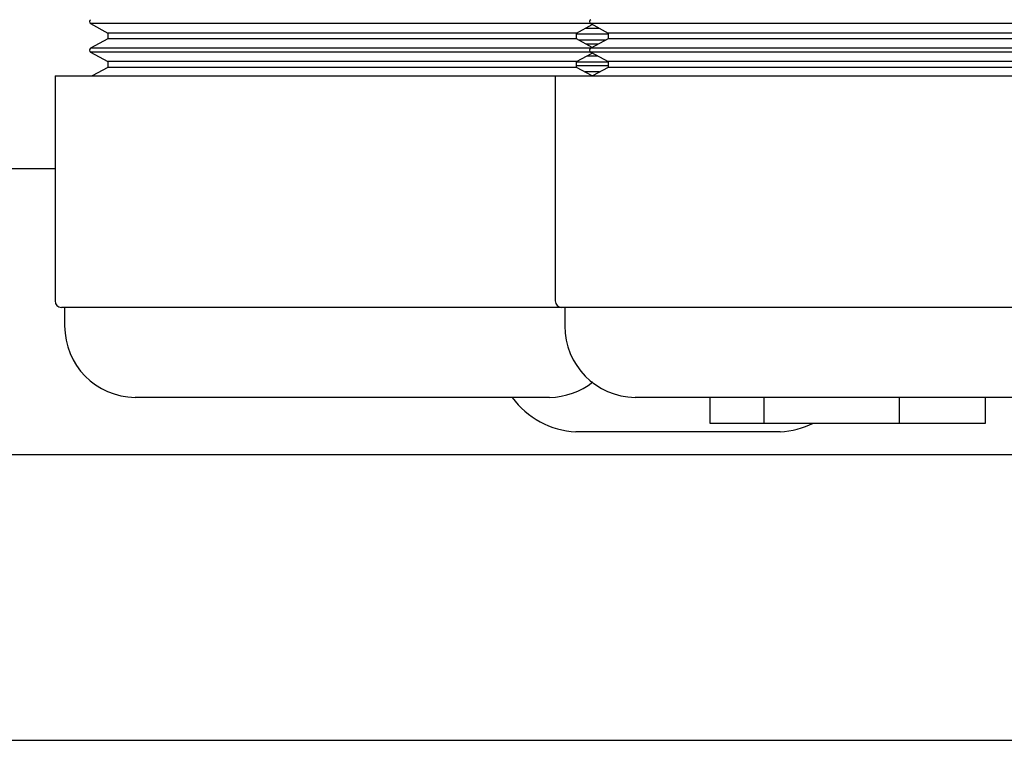
# Model space of a CAD drawing. Extents: x 304 to 540, y 335 to 585.
# Drawn here: x 357 to 364, y 412 to 417 of the extents above; entities that cross this region are included whole.
import ezdxf

# ---------------------------------------------------------------- set-up
doc = ezdxf.new("R2010")
doc.units = 0
for name, color, linetype in [('110MG25AH---BST_', 7, 'CONTINUOUS'), ('110SPM-080-B_SPM', 7, 'CONTINUOUS'), ('__ADJ-KIT2-S12_D', 7, 'CONTINUOUS'), ('DEFAULT', 7, 'CONTINUOUS'), ('FGA21L-10-B-SD_ケ', 7, 'CONTINUOUS'), ('MP4047315_45フロント', 7, 'CONTINUOUS'), ('MP4047316A_45リアレ', 7, 'CONTINUOUS')]:
    doc.layers.add(name, color=color, linetype=linetype)

# ---------------------------------------------------------------- blocks, each defined once
blk = doc.blocks.new('SE1')
at = {"layer": '110MG25AH---BST_', "color": 7, "linetype": 'CONTINUOUS'}
for p, q in [((34.2386, 61.1664), (30.7386, 61.1664)), ((30.7386, 61.1664), (30.86, 61.1)), ((34.14, 61.1), (34.25, 61.1602)), ((37.7614, 61.1664), (34.2386, 61.1664)), ((34.2386, 61.1664), (34.36, 61.1)), ((30.86, 61.06), (30.7386, 60.9936)), ((34.14, 61.1), (30.86, 61.1)), ((30.86, 61.1), (30.86, 61.06)), ((34.14, 61.06), (30.86, 61.06)), ((34.14, 61.06), (34.14, 61.1)), ((34.25, 60.9998), (34.14, 61.06)), ((34.36, 61.06), (34.2386, 60.9936)), ((37.64, 61.1), (34.36, 61.1)), ((34.36, 61.1), (34.36, 61.06)), ((37.64, 61.06), (34.36, 61.06)), ((34.2386, 60.9936), (30.7386, 60.9936)), ((37.7614, 60.9936), (34.2386, 60.9936)), ((34.2386, 60.9664), (30.7386, 60.9664)), ((30.7386, 60.9664), (30.86, 60.9)), ((34.14, 60.9), (34.25, 60.9602)), ((37.7614, 60.9664), (34.2386, 60.9664)), ((34.2386, 60.9664), (34.36, 60.9)), ((30.86, 60.86), (30.7505, 60.8001)), ((34.14, 60.9), (30.86, 60.9)), ((30.86, 60.9), (30.86, 60.86)), ((34.14, 60.86), (30.86, 60.86)), ((34.14, 60.86), (34.14, 60.9)), ((34.2495, 60.8001), (34.14, 60.86)), ((34.36, 60.86), (34.2505, 60.8001)), ((37.64, 60.9), (34.36, 60.9)), ((34.36, 60.9), (34.36, 60.86)), ((37.64, 60.86), (34.36, 60.86)), ((30.49, 60.8001), (33.99, 60.8001)), ((30.49, 60.8001), (30.49, 59.2251)), ((33.99, 60.8001), (38.01, 60.8001)), ((33.99, 60.8001), (33.99, 59.2251)), ((34.035, 59.1801), (30.535, 59.1801)), ((30.557, 59.1801), (30.557, 59.0501)), ((37.965, 59.1801), (34.035, 59.1801)), ((34.057, 59.1801), (34.057, 59.0501)), ((33.9504, 58.5501), (31.0496, 58.5501)), ((37.4504, 58.5501), (34.5496, 58.5501))]:
    blk.add_line(p, q, dxfattribs=at)
for centre, radius, start, end in [((30.745, 61.18), 0.015, 115.16551, 244.83449), ((34.245, 61.18), 0.015, 115.16551, 244.83449), ((30.745, 60.98), 0.015, 115.16551, 244.83449), ((34.245, 60.98), 0.015, 115.16551, 244.83449), ((30.535, 59.2251), 0.045, 180, 270), ((34.035, 59.2251), 0.045, 180, 270), ((31.057, 59.0501), 0.5, 180, 269.15094), ((34.557, 59.0501), 0.5, 180, 269.15094), ((33.943, 59.0501), 0.5, 270.84906, 308.37345)]:
    blk.add_arc(centre, radius, start, end, dxfattribs=at)
at = {"layer": '110SPM-080-B_SPM', "color": 7, "linetype": 'CONTINUOUS'}
for p, q in [((35.0727, 58.5501), (35.0727, 58.37)), ((35.4508, 58.5501), (35.4508, 58.37)), ((36.4008, 58.37), (36.4008, 58.5501)), ((37.0015, 58.37), (37.0015, 58.5501)), ((35.0727, 58.37), (35.4508, 58.37)), ((35.4508, 58.37), (36.4008, 58.37)), ((36.4008, 58.37), (37.0015, 58.37))]:
    blk.add_line(p, q, dxfattribs=at)
at = {"layer": '__ADJ-KIT2-S12_D', "color": 7, "linetype": 'CONTINUOUS'}
blk.add_line((27.4142, 56.15), (52.5858, 56.15), dxfattribs=at)
at = {"layer": 'FGA21L-10-B-SD_ケ', "color": 7, "linetype": 'CONTINUOUS'}
for p, q in [((34.3003, 61.1327), (34.1997, 61.1327)), ((34.36, 61.092), (34.14, 61.092)), ((34.3415, 61.0499), (34.1585, 61.0499)), ((34.2909, 61.0222), (34.2091, 61.0222)), ((34.288, 60.9394), (34.212, 60.9394)), ((34.36, 60.8973), (34.14, 60.8973)), ((34.36, 60.8696), (34.14, 60.8696)), ((34.3006, 60.8275), (34.1994, 60.8275)), ((35.5649, 58.3089), (34.1351, 58.3089))]:
    blk.add_line(p, q, dxfattribs=at)
for centre, start, end in [((34.1666, 58.8996), 216.21489, 266.94991), ((35.5334, 58.8996), 273.05009, 296.45104)]:
    blk.add_arc(centre, 0.5915, start, end, dxfattribs=at)
at = {"layer": 'MP4047315_45フロント', "color": 7, "linetype": 'CONTINUOUS'}
blk.add_line((30.49, 60.15), (20, 60.15), dxfattribs=at)
at = {"layer": 'MP4047316A_45リアレ', "color": 7, "linetype": 'CONTINUOUS'}
blk.add_line((24.9997, 58.1503), (37.725, 58.1503), dxfattribs=at)

msp = doc.modelspace()

# ---------------------------------------------------------------- block references
at = {"layer": 'DEFAULT', "color": 7}
msp.add_blockref('SE1', (326.9562, 355.4731), dxfattribs=at)

doc.saveas('drawing.dxf')
